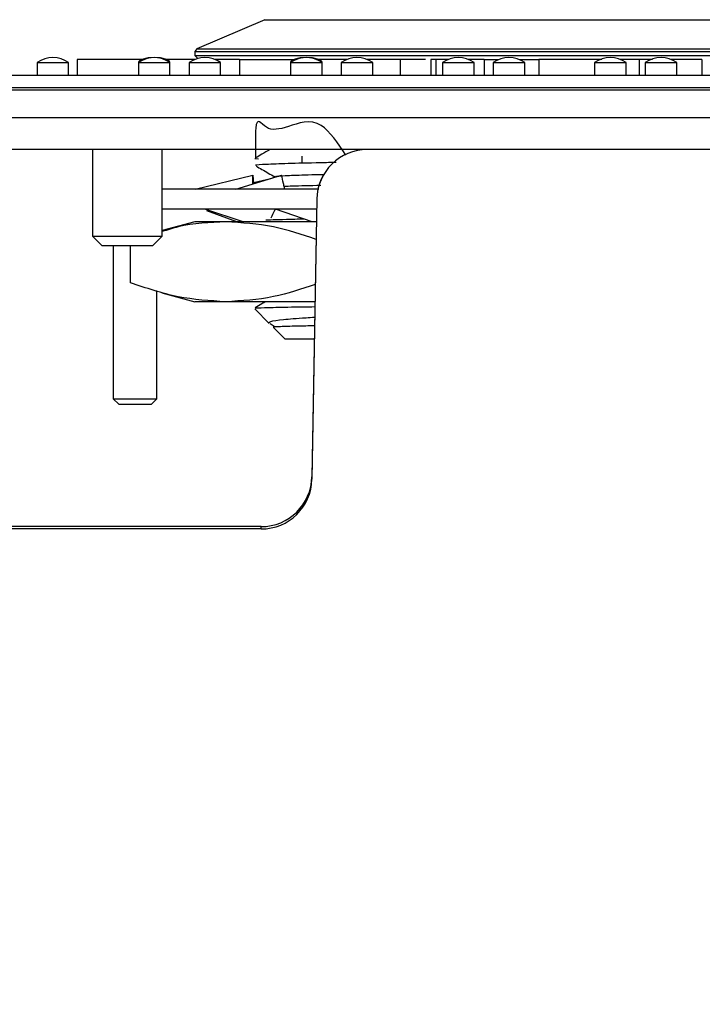
# Model space of a CAD drawing. Units: inches. Extents: x 0.3 to 21.8, y 0.2 to 16.9.
# Drawn here: x 4.6 to 5.3, y 5.2 to 6.2 of the extents above; entities that cross this region are included whole.
import ezdxf

# ---------------------------------------------------------------- set-up
doc = ezdxf.new("R2010")
doc.units = ezdxf.units.IN
doc.header["$MEASUREMENT"] = 0
doc.styles.add('SLDTEXTSTYLE0', font='TXT', dxfattribs={"width": 0.75})
doc.dimstyles.new('SLDDIMSTYLE3', dxfattribs={"dimtxt": 0.125, "dimasz": 0.13, "dimexe": 0, "dimexo": 0.0625, "dimgap": 0.03125, "dimtad": 0, "dimtih": 1, "dimtoh": 1, "dimdec": 3, "dimlfac": 2, "dimrnd": 1e-09, "dimzin": 12, "dimdsep": 46, "dimtxsty": 'SLDTEXTSTYLE0', "dimsah": 1, "dimcen": 0.09, "dimadec": 0, "dimazin": 3, "dimtfac": 1, "dimtdec": 3, "dimtofl": 0, "dimtmove": 0, "dimatfit": 3, "dimfxl": 1, "dimfrac": 2, "dimtolj": 1, "dimtzin": 12, "dimarcsym": 0})

# ---------------------------------------------------------------- blocks, each defined once
blk = doc.blocks.new('_D_13')
at = {"color": 7, "linetype": 'Continuous', "lineweight": 0}
for p, q in [((2.64544, 6.00046), (2.64544, 4.23519)), ((5.83294, 6.00046), (5.83294, 4.23519)), ((2.64544, 4.36019), (4.03138, 4.36019)), ((5.83294, 4.36019), (4.447, 4.36019))]:
    blk.add_line(p, q, dxfattribs=at)
at = {"color": 7, "linetype": 'Continuous', "lineweight": 18}
for points in [[(2.64544, 4.36019), (2.77544, 4.34019), (2.77544, 4.38019)], [(5.83294, 4.36019), (5.70294, 4.38019), (5.70294, 4.34019)]]:
    blk.add_solid(points, dxfattribs=at)
at = {"color": 7, "linetype": 'Continuous', "lineweight": 18, "insert": (4.03138, 4.42211), "char_height": 0.125, "attachment_point": 1, "style": 'SLDTEXTSTYLE0'}
blk.add_mtext('6.375', dxfattribs=at)

msp = doc.modelspace()

# ---------------------------------------------------------------- linework, layer by layer
at = {"color": 7, "linetype": 'Continuous', "lineweight": 25}
for p, q in [((4.81858, 6.17859), (4.75149, 6.14983)), ((4.81858, 6.17859), (5.5863, 6.17859)), ((4.75149, 6.14983), (4.74968, 6.14709)), ((4.74968, 6.14709), (4.74968, 6.14315)), ((4.74968, 6.14709), (5.20244, 6.14709)), ((4.74968, 6.14315), (4.75256, 6.14028)), ((4.74968, 6.14315), (5.20244, 6.14315)), ((4.75149, 6.14983), (5.20244, 6.14983)), ((5.20244, 6.14983), (5.65339, 6.14983)), ((5.20244, 6.14709), (5.6552, 6.14709)), ((5.20244, 6.14315), (5.6552, 6.14315)), ((4.59404, 6.13621), (4.59404, 6.12371)), ((4.59404, 6.13621), (4.62504, 6.13621)), ((4.62504, 6.12371), (4.62504, 6.13621)), ((4.63352, 6.13934), (4.63352, 6.12371)), ((4.69744, 6.13934), (4.63352, 6.13934)), ((4.69404, 6.13621), (4.69404, 6.12371)), ((4.69404, 6.13621), (4.72504, 6.13621)), ((4.74975, 6.13934), (4.72164, 6.13934)), ((4.72504, 6.12371), (4.72504, 6.13621)), ((4.74404, 6.13621), (4.74404, 6.12371)), ((4.74404, 6.13621), (4.77504, 6.13621)), ((4.79378, 6.13934), (4.76934, 6.13934)), ((4.77504, 6.12371), (4.77504, 6.13621)), ((4.79378, 6.13934), (4.79378, 6.12371)), ((4.79378, 6.13921), (4.84714, 6.13921)), ((4.84404, 6.13621), (4.84404, 6.12371)), ((4.84404, 6.13621), (4.87504, 6.13621)), ((4.89975, 6.13934), (4.87164, 6.13934)), ((4.87504, 6.12371), (4.87504, 6.13621)), ((4.89404, 6.13621), (4.89404, 6.12371)), ((4.89404, 6.13621), (4.92504, 6.13621)), ((4.95218, 6.13934), (4.91934, 6.13934)), ((4.92504, 6.12371), (4.92504, 6.13621)), ((4.95218, 6.13934), (4.95218, 6.12371)), ((4.98229, 6.13934), (4.98229, 6.12371)), ((4.98737, 6.13934), (4.98737, 6.12371)), ((4.99975, 6.13934), (4.98737, 6.13934)), ((4.99404, 6.13621), (4.99404, 6.12371)), ((4.99404, 6.13621), (5.02504, 6.13621)), ((5.03519, 6.13934), (5.01934, 6.13934)), ((5.02504, 6.12371), (5.02504, 6.13621)), ((5.03519, 6.13934), (5.03519, 6.12371)), ((5.03519, 6.13921), (5.04944, 6.13921)), ((5.04404, 6.13621), (5.04404, 6.12371)), ((5.04404, 6.13621), (5.07504, 6.13621)), ((5.06965, 6.13921), (5.08905, 6.13921)), ((5.07504, 6.12371), (5.07504, 6.13621)), ((5.08905, 6.13934), (5.08905, 6.12371)), ((5.14404, 6.13621), (5.14404, 6.12371)), ((5.14404, 6.13621), (5.17504, 6.13621)), ((5.18805, 6.13934), (5.16895, 6.13934)), ((5.17504, 6.12371), (5.17504, 6.13621)), ((5.18805, 6.13934), (5.18805, 6.12371)), ((5.20112, 6.13934), (5.18805, 6.13934)), ((5.19404, 6.13621), (5.19404, 6.12371)), ((5.19404, 6.13621), (5.22504, 6.13621)), ((5.22504, 6.12371), (5.22504, 6.13621)), ((5.24968, 6.13934), (5.24968, 6.12371)), ((4.00494, 6.12371), (6.24544, 6.12371)), ((2.24544, 6.11171), (6.24544, 6.11171)), ((3.97994, 6.11171), (6.24544, 6.11171)), ((6.24544, 6.10891), (3.97994, 6.10891)), ((6.24544, 6.08171), (2.24544, 6.08171)), ((6.24544, 6.05046), (2.24544, 6.05046)), ((4.64844, 6.05046), (4.64844, 5.96501)), ((4.71744, 5.96501), (4.71744, 6.05046)), ((4.855, 6.04401), (4.855, 6.0372)), ((4.80871, 6.04171), (4.81234, 6.04123)), ((4.74994, 6.01121), (4.8068, 6.02519)), ((4.79015, 6.01121), (4.83514, 6.02519)), ((4.8068, 6.02519), (4.80751, 6.01661)), ((4.8074, 6.01791), (4.82453, 6.0219)), ((4.82874, 6.02378), (4.82658, 6.02253)), ((4.87181, 6.01121), (4.71744, 6.01121)), ((4.86988, 6.00134), (4.86505, 5.72504)), ((4.86984, 6.00134), (4.86505, 5.72739)), ((4.86988, 6.00134), (4.86984, 6.00134)), ((4.86967, 5.99153), (4.71744, 5.99153)), ((4.79737, 5.97903), (4.75946, 5.99153)), ((4.79105, 5.97903), (4.76126, 5.99008)), ((4.86536, 5.97903), (4.82899, 5.99153)), ((4.74968, 5.97903), (4.71744, 5.97039)), ((4.78003, 5.97903), (4.74968, 5.97903)), ((4.86945, 5.97903), (4.78003, 5.97903)), ((4.64844, 5.96501), (4.65774, 5.95571)), ((4.64844, 5.96501), (4.71744, 5.96501)), ((4.70814, 5.95571), (4.71744, 5.96501)), ((4.65774, 5.95571), (4.70814, 5.95571)), ((4.66913, 5.95571), (4.66913, 5.80451)), ((4.68594, 5.91906), (4.68594, 5.95571)), ((4.71213, 5.80451), (4.71213, 5.91137)), ((4.71694, 5.90906), (4.74968, 5.90029)), ((4.78003, 5.90029), (4.74968, 5.90029)), ((4.86807, 5.90029), (4.78003, 5.90029)), ((4.80863, 5.89327), (4.82298, 5.87891)), ((4.82373, 5.87861), (4.8289, 5.87563)), ((4.82712, 5.87477), (4.83827, 5.86362)), ((4.83827, 5.86362), (4.86743, 5.86362)), ((4.66913, 5.80451), (4.67443, 5.79921)), ((4.66913, 5.80451), (4.71213, 5.80451)), ((4.70683, 5.79921), (4.71213, 5.80451)), ((4.67443, 5.79921), (4.70683, 5.79921)), ((4.86505, 5.72739), (4.86505, 5.72504)), ((4.81506, 5.67833), (3.66333, 5.67833)), ((4.81506, 5.67598), (3.66333, 5.67598)), ((4.81506, 5.67598), (4.81506, 5.67833))]:
    msp.add_line(p, q, dxfattribs=at)
for centre, radius, start, end in [((4.60954, 6.11469), 0.02652, 54.24261, 125.75739), ((4.70954, 6.11469), 0.02652, 54.24261, 125.75739), ((4.75954, 6.11469), 0.02653, 54.24261, 125.75739), ((4.85954, 6.11469), 0.02652, 54.24261, 125.75739), ((4.90954, 6.11469), 0.02652, 54.24261, 125.75739), ((5.00954, 6.11469), 0.02652, 54.24261, 125.75739), ((5.05954, 6.11469), 0.02652, 54.24261, 125.75739), ((5.15954, 6.11469), 0.02652, 54.24261, 125.75739), ((5.20954, 6.11469), 0.02652, 54.24261, 125.75739), ((4.81509, 5.7283), 0.04997, 269.96166, 358.95978), ((4.81509, 5.72595), 0.04997, 269.96166, 358.95978)]:
    msp.add_arc(centre, radius, start, end, dxfattribs=at)
for centre, major_axis, ratio, start_param, end_param in [((4.70954, 6.13621), (-0.0155, 0), 0.322581, 4.712389, 6.283185), ((4.70954, 6.13621), (0.0155, 0), 0.322581, 0, 1.570796), ((4.85954, 6.13621), (-0.0155, 0), 0.322581, 4.712389, 6.283185), ((4.85954, 6.13621), (0.0155, 0), 0.322581, 0, 1.570796), ((4.91983, 6.00046), (0.03551, 0.0352), 0.999952, 0.789744, 2.343111), ((4.91987, 6.00046), (0.03551, 0.0352), 0.999952, 0.789744, 2.343111)]:
    msp.add_ellipse(centre, major_axis=major_axis, ratio=ratio, start_param=start_param, end_param=end_param, dxfattribs=at)
for points, knots in [([(4.97731, 6.13934), (4.97629, 6.13934), (4.97405, 6.13934), (4.96564, 6.13934), (4.95756, 6.13934), (4.95218, 6.13934)], [0, 0, 0, 0, 0.215243, 0.477503, 1, 1, 1, 1]), ([(4.98737, 6.13934), (4.98697, 6.13934), (4.9861, 6.13934), (4.98516, 6.13934), (4.9843, 6.13934), (4.98322, 6.13934), (4.98241, 6.13934), (4.98233, 6.13934), (4.98229, 6.13934)], [0, 0, 0, 0, 0.088674, 0.194161, 0.314418, 0.450911, 0.732238, 1, 1, 1, 1]), ([(5.15112, 6.13934), (5.14686, 6.13934), (5.13461, 6.13934), (5.12008, 6.13934), (5.10263, 6.13934), (5.09091, 6.13934), (5.08967, 6.13934), (5.08905, 6.13934)], [0, 0, 0, 0, 0.081416, 0.234397, 0.387592, 0.693524, 1, 1, 1, 1]), ([(5.24968, 6.13934), (5.24588, 6.13934), (5.23829, 6.13934), (5.22723, 6.13934), (5.2197, 6.13934), (5.21895, 6.13934)], [0, 0, 0, 0, 0.474228, 0.9475, 1, 1, 1, 1]), ([(4.89852, 6.04496), (4.89057, 6.05684), (4.8718, 6.08485), (4.83963, 6.07129), (4.81873, 6.06787), (4.80871, 6.08779), (4.80934, 6.05356), (4.80956, 6.04183)], [0, 0, 0, 0, 0.172856, 0.407773, 0.642725, 0.877585, 1, 1, 1, 1]), ([(4.82376, 6.05046), (4.82108, 6.04892), (4.81629, 6.04615), (4.81149, 6.04338), (4.80937, 6.04215)], [0, 0, 0, 0, 0.5590047, 1, 1, 1, 1]), ([(4.81028, 6.03482), (4.80976, 6.03496), (4.80827, 6.03538), (4.81851, 6.03606), (4.84022, 6.03686), (4.86444, 6.0375), (4.88396, 6.03787), (4.88914, 6.03796)], [0, 0, 0, 0, 0.136595, 0.393551, 0.650524, 0.907405, 1, 1, 1, 1]), ([(4.80677, 6.01638), (4.80677, 6.01661), (4.80676, 6.01954), (4.80678, 6.02248), (4.8068, 6.02519)], [0, 0, 0, 0, 0.077735, 1, 1, 1, 1]), ([(4.80992, 6.03419), (4.81185, 6.03307), (4.81799, 6.02952), (4.82413, 6.02598), (4.82834, 6.02355)], [0, 0, 0, 0, 0.314848, 1, 1, 1, 1]), ([(4.82982, 6.02366), (4.82981, 6.0238), (4.8298, 6.02419), (4.84175, 6.02491), (4.85773, 6.02548), (4.87276, 6.02585), (4.8769, 6.02595)], [0, 0, 0, 0, 0.175274, 0.527476, 0.869888, 1, 1, 1, 1]), ([(4.83838, 6.01121), (4.83825, 6.01176), (4.83777, 6.01371), (4.83668, 6.01836), (4.83575, 6.02248), (4.83514, 6.02519)], [0, 0, 0, 0, 0.118328, 0.419266, 1, 1, 1, 1]), ([(4.87374, 6.01492), (4.86349, 6.0147), (4.84882, 6.01438), (4.84029, 6.01407), (4.83772, 6.01397)], [0, 0, 0, 0, 0.698247, 1, 1, 1, 1]), ([(4.82912, 5.99187), (4.82879, 5.99131), (4.82697, 5.98826), (4.82568, 5.98525), (4.82463, 5.9828)], [0, 0, 0, 0, 0.184485, 1, 1, 1, 1]), ([(4.78003, 5.97903), (4.76432, 5.97847), (4.7433, 5.97773), (4.72244, 5.9711), (4.71717, 5.96943)], [0, 0, 0, 0, 0.747428, 1, 1, 1, 1]), ([(4.86914, 5.96172), (4.85521, 5.96644), (4.82561, 5.97647), (4.7958, 5.97814), (4.78003, 5.97903)], [0, 0, 0, 0, 0.4709736, 1, 1, 1, 1]), ([(4.85746, 5.98174), (4.85433, 5.98168), (4.83882, 5.98134), (4.82597, 5.98093), (4.82027, 5.98063), (4.8195, 5.98059)], [0, 0, 0, 0, 0.179539, 0.88886, 1, 1, 1, 1]), ([(4.78003, 5.90029), (4.76433, 5.90121), (4.73285, 5.90305), (4.70161, 5.91371), (4.68594, 5.91906)], [0, 0, 0, 0, 0.4987908, 1, 1, 1, 1]), ([(4.86837, 5.91737), (4.85469, 5.91274), (4.82535, 5.90282), (4.7958, 5.90117), (4.78003, 5.90029)], [0, 0, 0, 0, 0.466319, 1, 1, 1, 1]), ([(4.81939, 5.90029), (4.81818, 5.89959), (4.81473, 5.8976), (4.81129, 5.89561), (4.80906, 5.89433)], [0, 0, 0, 0, 0.353539, 1, 1, 1, 1]), ([(4.80936, 5.89381), (4.8094, 5.89391), (4.8095, 5.89418), (4.82133, 5.89457), (4.84032, 5.895), (4.85987, 5.8953), (4.86799, 5.89542)], [0, 0, 0, 0, 0.172584, 0.472594, 0.780998, 1, 1, 1, 1]), ([(4.82332, 5.87926), (4.82319, 5.87979), (4.82288, 5.88098), (4.83588, 5.88273), (4.85119, 5.88402), (4.86492, 5.88482), (4.8678, 5.88499)], [0, 0, 0, 0, 0.267383, 0.594195, 0.914679, 1, 1, 1, 1]), ([(4.86765, 5.87643), (4.86183, 5.87633), (4.84642, 5.87607), (4.83283, 5.8756), (4.82602, 5.87527), (4.8272, 5.87507), (4.82738, 5.87503)], [0, 0, 0, 0, 0.215017, 0.568696, 0.9326, 1, 1, 1, 1])]:
    msp.add_open_spline(points, degree=3, knots=knots, dxfattribs=at)

# ---------------------------------------------------------------- dimensions: what is measured, and where the dimension line sits
at = {"color": 7, "linetype": 'Continuous', "lineweight": 18}
dim = msp.add_linear_dim(base=(2.64544, 4.36019), p1=(5.83294, 6.05046), p2=(2.64544, 6.05046), dimstyle='SLDDIMSTYLE3', dxfattribs=at)
dim.commit()
dim.dimension.update_dxf_attribs({"geometry": '_D_13', "text_midpoint": (4.23919, 4.36019), "dimtype": 160})

doc.saveas('drawing.dxf')
